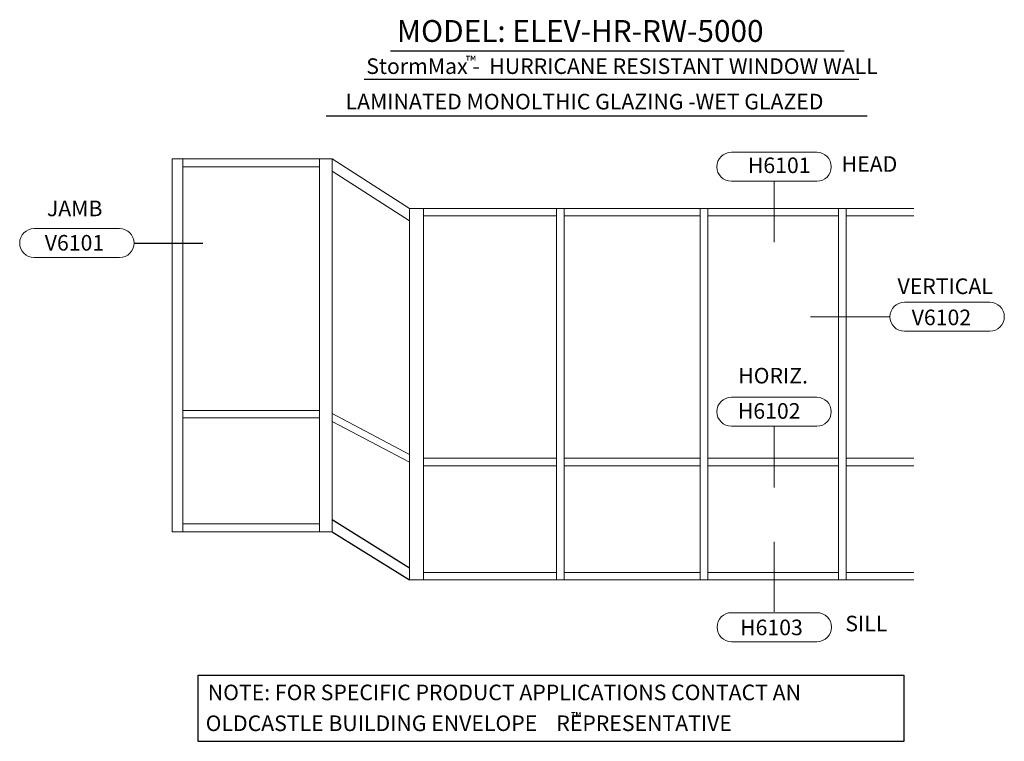
# Model space of a CAD drawing. Extents: x 214 to 403, y 127 to 266.
import ezdxf

# ---------------------------------------------------------------- set-up
doc = ezdxf.new("R2010")
doc.units = 0
doc.header["$MEASUREMENT"] = 0
doc.layers.get('0').update_dxf_attribs({"linetype": 'CONTINUOUS'})
for name, color, linetype in [('OCG-BUBBLE', 6, 'CONTINUOUS'), ('OCG-BUBBLES', 6, 'CONTINUOUS'), ('OCG-TEXT', 7, 'CONTINUOUS'), ('TEXT', 6, 'CONTINUOUS')]:
    doc.layers.add(name, color=color, linetype=linetype)
doc.layers.add('OCG-MODEL', color=7, linetype='CONTINUOUS', lineweight=20)
doc.styles.get("Standard").update_dxf_attribs({"font": 'ARIAL.TTF'})
doc.styles.add('style1', font='ARIAL.TTF')

msp = doc.modelspace()

# ---------------------------------------------------------------- linework, layer by layer
at = {"linetype": 'Continuous'}
for p, q in [((274, 169.74), (288.87, 160.46)), ((274, 167.38), (288.87, 158.1))]:
    msp.add_line(p, q, dxfattribs=at)
at = {"layer": 'OCG-BUBBLE', "lineweight": 20}
for p, q in [((350.81, 240.4), (367.24, 240.4)), ((350.81, 234.81), (367.24, 234.81)), ((359.03, 234.81), (359.03, 223.12)), ((216.71, 225.72), (233.14, 225.72)), ((216.71, 220.14), (233.14, 220.14)), ((384.09, 211.54), (400.52, 211.54)), ((384.09, 205.96), (400.52, 205.96)), ((350.81, 193.26), (367.24, 193.26)), ((350.81, 187.68), (367.24, 187.68)), ((359.03, 187.68), (359.03, 175.86)), ((359.03, 165.4), (359.03, 151.94)), ((350.85, 151.8), (367.28, 151.8)), ((350.85, 146.22), (367.28, 146.22))]:
    msp.add_line(p, q, dxfattribs=at)
at = {"layer": 'OCG-BUBBLE', "linetype": 'Continuous'}
msp.add_line((235.94, 222.93), (249.15, 222.93), dxfattribs=at)
at = {"layer": 'OCG-BUBBLE', "linetype": 'Continuous', "lineweight": 20}
msp.add_line((381.3, 208.75), (366.03, 208.75), dxfattribs=at)
at = {"layer": 'OCG-BUBBLE', "lineweight": 20}
for centre, start, end in [((350.81, 237.61), 90, 270), ((367.24, 237.61), 270, 90), ((216.71, 222.93), 90, 270), ((233.14, 222.93), 270, 90), ((384.09, 208.75), 90, 270), ((400.52, 208.75), 270, 90), ((350.81, 190.47), 90, 270), ((367.24, 190.47), 270, 90), ((350.85, 149.01), 90, 270), ((367.28, 149.01), 270, 90)]:
    msp.add_arc(centre, 2.79, start, end, dxfattribs=at)
at = {"layer": 'OCG-BUBBLES', "linetype": 'Continuous'}
msp.add_lwpolyline([(248.24, 139.78), (383.99, 139.78), (383.99, 127.04), (248.24, 127.04)], close=True, dxfattribs=at)
at = {"layer": 'OCG-MODEL', "linetype": 'Continuous', "lineweight": 20}
for p, q in [((274, 239.12), (243.28, 239.12)), ((243.28, 239.12), (243.28, 167.38)), ((245.28, 239.12), (245.28, 167.38)), ((271.57, 239.12), (271.57, 186.16)), ((274, 239.12), (274, 185)), ((288.87, 229.58), (274, 239.12)), ((271.26, 237.62), (245.28, 237.62)), ((271.57, 237.62), (245.28, 237.62)), ((288.87, 227.2), (274, 236.75)), ((288.87, 229.58), (385.93, 229.58)), ((288.87, 177.39), (288.87, 229.58)), ((291.62, 177.56), (291.62, 229.58)), ((317.18, 158.1), (317.18, 229.58)), ((318.68, 158.1), (318.68, 229.58)), ((344.79, 158.1), (344.79, 229.58)), ((346.29, 158.1), (346.29, 229.58)), ((371.42, 158.1), (371.42, 229.58)), ((372.92, 158.1), (372.92, 229.58)), ((317.18, 228.15), (291.62, 228.15)), ((344.79, 228.15), (318.68, 228.15)), ((371.42, 228.15), (346.29, 228.15)), ((385.93, 228.15), (372.92, 228.15)), ((271.57, 190.73), (245.28, 190.73)), ((288.87, 182.23), (274, 190.1)), ((271.57, 189.3), (245.28, 189.3)), ((271.57, 189.3), (271.57, 167.38)), ((288.87, 180.75), (274, 188.62)), ((274, 188.62), (274, 167.38)), ((288.87, 158.1), (288.87, 180.75)), ((317.18, 181.54), (291.62, 181.54)), ((291.62, 158.1), (291.62, 180.06)), ((291.62, 180.06), (317.18, 180.06)), ((344.79, 181.54), (318.68, 181.54)), ((318.68, 180.06), (344.79, 180.06)), ((371.42, 181.54), (346.29, 181.54)), ((346.29, 180.06), (371.42, 180.06)), ((385.93, 181.54), (372.92, 181.54)), ((372.92, 180.06), (385.93, 180.06)), ((271.57, 168.88), (245.28, 168.88)), ((274, 167.38), (243.28, 167.38)), ((317.18, 159.53), (291.62, 159.53)), ((344.79, 159.53), (318.68, 159.53)), ((371.42, 159.53), (346.29, 159.53)), ((385.93, 159.53), (372.92, 159.53)), ((288.87, 158.1), (385.93, 158.1))]:
    msp.add_line(p, q, dxfattribs=at)
at = {"layer": 'OCG-TEXT'}
for p, q in [((285.26, 259.94), (372.53, 259.94)), ((280.2, 254.45), (375.36, 254.45)), ((272.87, 247.41), (345.66, 247.41)), ((276.77, 247.41), (376.91, 247.41))]:
    msp.add_line(p, q, dxfattribs=at)

# ---------------------------------------------------------------- texts
for s, height, p in [('MODEL: ELEV-HR-RW-5000', 4.2, (286.47, 261.64)), ('StormMax -  HURRICANE RESISTANT WINDOW WALL', 3, (280.58, 255.47)), ('LAMINATED MONOLTHIC GLAZING -WET GLAZED', 3, (276.6, 248.65)), ('NOTE: FOR SPECIFIC PRODUCT APPLICATIONS CONTACT AN', 3, (250.1, 134.95)), ('OLDCASTLE BUILDING ENVELOPE    REPRESENTATIVE', 3, (249.69, 129.02))]:
    msp.add_text(s, height=height, dxfattribs=at).set_placement(p)
at = {"layer": 'OCG-TEXT', "style": 'style1'}
for s, p in [('H6101', (353.98, 236.39)), ('HEAD', (372.03, 236.64)), ('JAMB', (219.15, 228.09)), ('V6101', (218.74, 221.48)), ('VERTICAL', (382.77, 213.11)), ('V6102', (385.49, 207.12)), ('HORIZ.', (352.13, 195.91)), ('H6102', (352.05, 189.12)), ('H6103', (352.49, 147.46)), ('SILL', (372.73, 148.21))]:
    msp.add_text(s, height=3, dxfattribs=at).set_placement(p)
at = {"layer": 'TEXT', "char_height": 2, "width": 2.2318, "attachment_point": 1, "style": 'style1'}
for insert in [(299.74, 258.93), (320, 132.61)]:
    msp.add_mtext('™', dxfattribs=dict(at, insert=insert))

doc.saveas('drawing.dxf')
